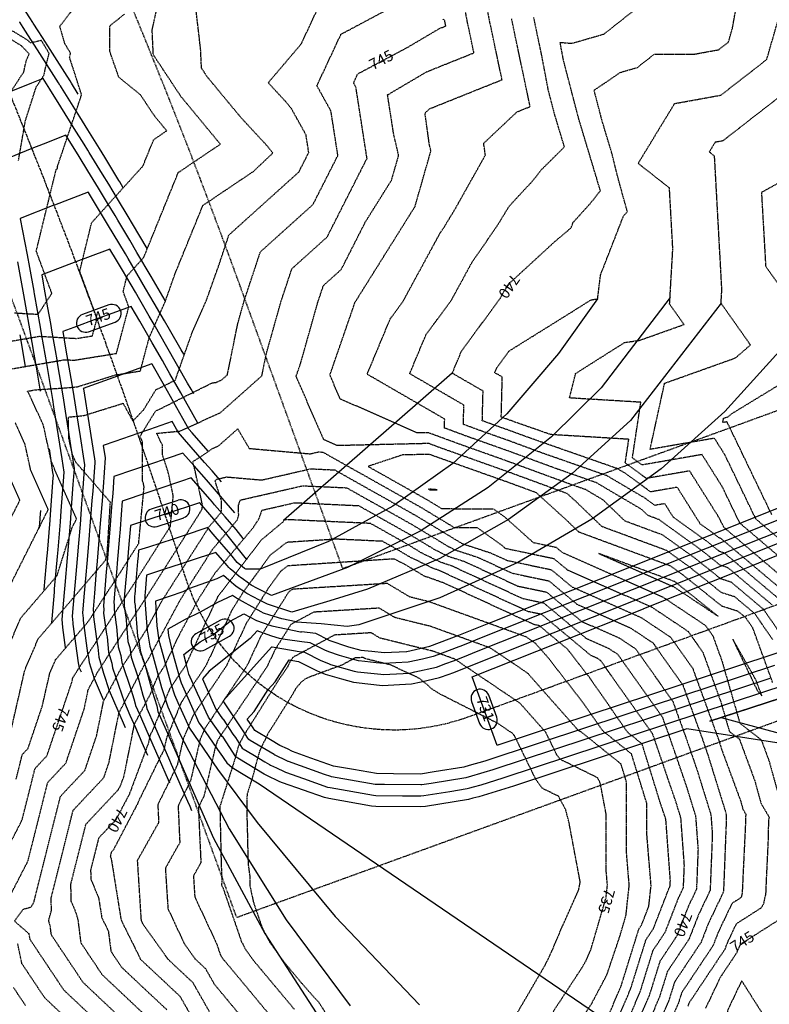
# Model space of a CAD drawing. Units: feet. Extents: x 2270774 to 2273633, y 13822631 to 13824453.
# Drawn here: x 2271196 to 2271401, y 13823218 to 13823488 of the extents above; entities that cross this region are included whole.
import ezdxf

# ---------------------------------------------------------------- set-up
doc = ezdxf.new("R2010")
doc.units = ezdxf.units.FT
doc.header["$MEASUREMENT"] = 0
for name, pattern in [('CENTER2', [1.125, 0.75, -0.125, 0.125, -0.125]), ('HIDDEN', [0.375, 0.25, -0.125]), ('HIDDEN2', [0.1875, 0.125, -0.0625])]:
    doc.linetypes.add(name, pattern=pattern)
for name, color, linetype in [('CE-TOPO-ANNO-CONT', 21, 'Continuous'), ('CE-TOPO-MAJR', 37, 'HIDDEN2'), ('CE-TOPO-MINR', 39, 'HIDDEN2'), ('CP-STRM-CNTR-P8 2', 1, 'CENTER2'), ('CP-TOPO-ANNO-CONT', 51, 'Continuous'), ('CP-TOPO-MAJR', 5, 'Continuous'), ('CP-TOPO-MINR', 4, 'Continuous'), ('CT-STRM-ESMT-P8 2', 252, 'HIDDEN')]:
    doc.layers.add(name, color=color, linetype=linetype)
doc.styles.add('SIMPLEX', font='simplex.shx')

msp = doc.modelspace()

# ---------------------------------------------------------------- linework, layer by layer
at = {"layer": 'CE-TOPO-MAJR', "color": 37, "linetype": 'HIDDEN2', "lineweight": -3}
for points, elevation in [([(2271406.78, 13823329.38), (2271387.9, 13823345.25), (2271387.37, 13823345.42), (2271386.09, 13823346.45), (2271382.23, 13823349.23), (2271375.89, 13823359.3), (2271368.6, 13823358.04), (2271361.62, 13823363.14), (2271359.42, 13823364.43), (2271335.35, 13823372.85), (2271329.83, 13823374.88), (2271325.17, 13823376.53), (2271322.42, 13823377.55), (2271322.63, 13823385.69), (2271314.17, 13823390.58), (2271316.7, 13823396.63), (2271327.31, 13823411.08), (2271328.27, 13823412.86), (2271330.01, 13823415.37), (2271342.31, 13823426.67), (2271346.75, 13823430.41), (2271347.35, 13823431.95), (2271352.01, 13823437.09), (2271354.6, 13823440.34), (2271354.83, 13823440.57), (2271348.82, 13823460.53), (2271344.72, 13823476.24), (2271343.77, 13823481.29), (2271346.96, 13823481.03), (2271355.8, 13823483.58), (2271366.86, 13823492.29)], 740), ([(2271187.44, 13823251.08), (2271196.17, 13823268.09), (2271199.71, 13823282.2), (2271202.99, 13823285.69), (2271209.85, 13823305.97), (2271210.03, 13823306.9), (2271210.5, 13823307.78), (2271212.62, 13823311.03), (2271226.33, 13823332.02), (2271236.85, 13823348.59), (2271237.65, 13823356.91), (2271236.22, 13823363.57), (2271234.66, 13823368.28), (2271234.66, 13823370.84), (2271233.06, 13823374.09), (2271239.49, 13823374.73), (2271250.54, 13823379.74), (2271261.94, 13823389.86), (2271263.17, 13823395.94), (2271267.2, 13823410.24), (2271270.18, 13823419.23), (2271279.85, 13823427.93), (2271290.79, 13823449.48), (2271287.75, 13823468.99), (2271287.08, 13823470.19), (2271288.23, 13823472.64), (2271302.06, 13823480.01), (2271310.71, 13823485.12), (2271312.41, 13823485.79), (2271312.16, 13823486.94), (2271312.09, 13823487.34), (2271311.54, 13823487.67)], 745), ([(2271191.87, 13823399.15), (2271200.94, 13823400.71), (2271211.1, 13823400.12), (2271215.46, 13823400.81), (2271216.74, 13823405.6), (2271211.98, 13823418.51), (2271215.24, 13823431.84), (2271229.32, 13823447.4), (2271232.27, 13823454.63), (2271235.85, 13823457.04), (2271232.48, 13823461.11), (2271228.65, 13823466.9), (2271222.68, 13823471.75), (2271220.26, 13823478.76), (2271220.28, 13823485.87), (2271224.24, 13823489.03)], 750), ([(2271402.05, 13823305.82), (2271396.62, 13823320.78), (2271394.72, 13823323.5), (2271392.64, 13823325.25), (2271388.18, 13823326.67), (2271377.46, 13823335.28), (2271374.13, 13823337.68), (2271348.94, 13823346.99), (2271345.53, 13823350.28), (2271337.24, 13823357.8), (2271329.57, 13823360.62), (2271308.75, 13823368), (2271307.86, 13823368.33), (2271300.48, 13823368.16), (2271291.06, 13823365.03), (2271306.65, 13823356.26), (2271311.27, 13823353.46), (2271325.45, 13823353.37), (2271328.74, 13823351.01), (2271336.36, 13823344.18), (2271342.67, 13823342.85), (2271344.43, 13823341.38), (2271371.88, 13823329.26), (2271383.64, 13823321.43), (2271385.65, 13823318.6), (2271388.08, 13823311.89), (2271393.08, 13823294.62), (2271398.95, 13823290.05), (2271401.04, 13823284.38), (2271403.91, 13823274.12)], 745), ([(2271188.23, 13823341.19), (2271195.56, 13823355.75), (2271192.79, 13823362.01)], 750), ([(2271363.71, 13823209.32), (2271368.38, 13823220.28), (2271371.24, 13823229.44), (2271375.89, 13823236.41), (2271379.02, 13823244.47), (2271381.26, 13823249.17), (2271381.69, 13823259.96), (2271381.02, 13823269.09), (2271378.42, 13823277.45), (2271373.64, 13823291.37), (2271371.91, 13823296.14), (2271359.67, 13823313.4), (2271357.06, 13823315.14), (2271350.95, 13823317.83), (2271339.38, 13823327.49), (2271333.61, 13823328.71), (2271313.92, 13823337.78), (2271310.99, 13823338.73), (2271305.88, 13823341.23), (2271300.86, 13823344.27), (2271291.76, 13823349.38), (2271268.81, 13823350.43), (2271267.92, 13823350.23), (2271267.84, 13823349.99), (2271267.67, 13823349.75), (2271261.8, 13823344.86), (2271250.02, 13823329.55), (2271249.9, 13823329.41), (2271249.86, 13823329.35), (2271249.8, 13823329.25), (2271240.95, 13823310.39), (2271236.63, 13823303.96), (2271231.88, 13823292.48), (2271231.25, 13823291.3), (2271230.83, 13823289.21), (2271225.59, 13823275.18), (2271221.9, 13823268.15), (2271217.15, 13823263.1), (2271214.96, 13823254.38), (2271215.02, 13823251.84), (2271217.14, 13823246.79), (2271218.02, 13823241.29), (2271219.81, 13823237.68), (2271220.53, 13823232.08), (2271223.43, 13823227.73), (2271229.24, 13823222.26), (2271235.96, 13823215.97)], 740), ([(2271337.41, 13823208.72), (2271349.68, 13823227.45), (2271350.88, 13823229.51), (2271351.07, 13823229.9), (2271351.26, 13823230.35), (2271351.35, 13823230.56), (2271352.15, 13823232.35), (2271356.36, 13823246.74), (2271356.74, 13823250.17), (2271356.43, 13823253.9), (2271356.38, 13823269.73), (2271354.92, 13823277.46), (2271354.64, 13823278.53), (2271354.03, 13823279.66), (2271343.74, 13823284.73), (2271342.89, 13823285.87), (2271339.86, 13823292.08), (2271332.75, 13823300.1), (2271314.9, 13823312.16), (2271308.85, 13823314.36), (2271294.37, 13823317.94), (2271291.94, 13823319.4), (2271281.83, 13823318.78), (2271270.43, 13823312.65), (2271269.48, 13823311.13), (2271269.01, 13823310.12), (2271266.2, 13823305.94), (2271257.09, 13823291.41), (2271256.77, 13823290.92), (2271255.5, 13823288.35), (2271254.86, 13823286.03), (2271254.63, 13823285.08), (2271250.44, 13823271.84), (2271250.43, 13823270.98), (2271250.45, 13823270.4), (2271250.77, 13823256.06), (2271251, 13823250.86), (2271250.87, 13823250.62), (2271250.89, 13823250.24), (2271251.29, 13823249.41), (2271256.28, 13823234.88), (2271257.42, 13823232.66), (2271259.51, 13823229.72), (2271270.86, 13823216.15)], 735), ([(2271404.45, 13823241.12), (2271393.26, 13823234), (2271392.49, 13823232.4), (2271392.21, 13823231.66), (2271387.66, 13823224.86), (2271383.68, 13823216.48)], 745), ([(2271197.13, 13823217.18), (2271193.84, 13823222.1)], 745)]:
    msp.add_lwpolyline(points, dxfattribs=dict(at, elevation=elevation))
at = {"layer": 'CE-TOPO-MINR', "color": 39, "linetype": 'HIDDEN2', "lineweight": -3}
for points, elevation in [([(2271408.79, 13823331.19), (2271388.66, 13823348.34), (2271387.5, 13823350.76), (2271379.29, 13823363.78), (2271367.42, 13823361.73), (2271361.63, 13823365.96), (2271362.61, 13823372.45), (2271341.19, 13823373.75), (2271331.57, 13823377.11), (2271329.88, 13823377.73), (2271328.46, 13823378.24), (2271327.62, 13823378.55), (2271327.9, 13823389.53), (2271325.84, 13823390.72), (2271326.46, 13823392.18), (2271329.73, 13823396.64), (2271348.18, 13823408.13), (2271352.22, 13823410.69), (2271354.06, 13823410.96), (2271354.86, 13823417.56), (2271361.17, 13823433.73), (2271362.22, 13823434.88), (2271359.67, 13823444.04), (2271357.96, 13823450.92), (2271355.32, 13823459.67), (2271353.1, 13823468.17), (2271360.32, 13823473.07), (2271364.97, 13823474.41), (2271369.57, 13823478.03), (2271380.72, 13823478.09), (2271387.26, 13823479.28), (2271389.94, 13823481.35), (2271391.03, 13823485.13), (2271398.33, 13823525.75)], 739), ([(2271190.71, 13823311.59), (2271195.78, 13823323.45), (2271205.74, 13823335.06), (2271209.93, 13823348.31), (2271211.11, 13823350.66), (2271204.24, 13823366.18), (2271202.03, 13823376.27), (2271198.21, 13823384.61), (2271197.66, 13823385.65), (2271199.86, 13823386.04), (2271208.18, 13823386.56), (2271211.34, 13823386.87), (2271221.7, 13823390.09), (2271228.61, 13823391.2), (2271231.07, 13823400.41), (2271235.48, 13823410.37), (2271238.15, 13823417.89), (2271245.76, 13823436.58), (2271259.64, 13823445.93), (2271264.97, 13823450.96), (2271263.2, 13823453.12), (2271255.97, 13823460.94), (2271246.94, 13823471.86), (2271245.38, 13823474.21), (2271245.15, 13823479.3), (2271242.77, 13823499.89)], 748), ([(2271194, 13823407.13), (2271200.55, 13823406.74), (2271204.32, 13823412.49), (2271200.05, 13823424.06), (2271205.51, 13823446.4), (2271205.9, 13823446.84), (2271205.89, 13823447.31), (2271212.49, 13823466.9), (2271209.19, 13823477.18), (2271209.47, 13823478.3), (2271207.9, 13823480.92), (2271206.51, 13823485.7), (2271216.94, 13823499.11)], 751), ([(2271192.84, 13823291.36), (2271196.92, 13823309.2), (2271200.57, 13823317.74), (2271219.04, 13823339.28), (2271219.48, 13823340.66), (2271220.39, 13823355.19), (2271210.89, 13823366.17), (2271209.97, 13823368.27), (2271209, 13823372.67), (2271208.85, 13823378.55), (2271213.07, 13823378.97), (2271223.87, 13823382.32), (2271226.55, 13823377.45), (2271229.48, 13823380.53), (2271232.84, 13823386.02), (2271238.2, 13823388.69), (2271242.79, 13823401.65), (2271246.72, 13823410.54), (2271250.24, 13823420.44), (2271252.9, 13823428.48), (2271272.09, 13823445.75), (2271274.81, 13823451.1), (2271274.05, 13823455.94), (2271270.06, 13823463.12), (2271268.55, 13823464.96), (2271263.69, 13823470.22), (2271272.75, 13823480.87), (2271279.07, 13823494.39)], 747), ([(2271407.56, 13823314.35), (2271399.55, 13823325.85), (2271390.75, 13823333.25), (2271387.86, 13823334.17), (2271380.91, 13823339.75), (2271371.98, 13823346.18), (2271361.57, 13823350.03), (2271355.5, 13823355.87), (2271350.79, 13823358.65), (2271346.72, 13823360.07), (2271329.67, 13823366.32), (2271315.32, 13823371.42), (2271307.59, 13823374.27), (2271304.5, 13823374.2), (2271283.44, 13823383.54), (2271280.6, 13823390.06), (2271287.28, 13823409.37), (2271287.42, 13823409.86), (2271287.46, 13823409.99), (2271287.6, 13823410.12), (2271287.8, 13823410.5), (2271303.96, 13823436.3), (2271308.32, 13823451.51), (2271307.88, 13823453.39), (2271306.7, 13823461.91), (2271307.96, 13823463.09), (2271327.83, 13823471.05), (2271324.35, 13823487.51), (2271323.32, 13823493.14)], 743), ([(2271408.83, 13823336.04), (2271393.05, 13823349.49), (2271388.23, 13823359.48), (2271382.7, 13823368.26), (2271366.25, 13823365.42), (2271363.6, 13823367.35), (2271365.91, 13823382.61), (2271346.35, 13823383.79), (2271348.03, 13823390.51), (2271361.46, 13823399), (2271365.65, 13823399.62), (2271377.77, 13823403.94), (2271373.81, 13823409.54), (2271374.69, 13823424.69), (2271373.76, 13823441.37), (2271365.18, 13823448.1), (2271375.18, 13823464.53), (2271387.87, 13823466.82), (2271400.45, 13823476.59), (2271405.59, 13823494.33)], 738), ([(2271191.95, 13823391.54), (2271207.88, 13823394.29), (2271210.4, 13823394.14), (2271222.04, 13823396.01), (2271225.45, 13823408.76), (2271223.9, 13823412.95), (2271224.96, 13823417.27), (2271229.53, 13823422.32), (2271239.01, 13823445.6), (2271250.55, 13823453.38), (2271239.71, 13823466.49), (2271232.17, 13823477.88), (2271231.85, 13823484.68), (2271233.62, 13823492.74)], 749), ([(2271194.54, 13823279.3), (2271196.22, 13823286.02), (2271197.79, 13823287.68), (2271201.69, 13823299.24), (2271203.76, 13823308.29), (2271205.36, 13823312.04), (2271214.24, 13823322.39), (2271223.14, 13823336.02), (2271228.15, 13823343.91), (2271229.64, 13823359.41), (2271229.43, 13823360.37), (2271229.21, 13823361.06), (2271229.2, 13823371.78), (2271228.49, 13823373.22), (2271232.74, 13823380.16), (2271248.36, 13823387.95), (2271249.39, 13823388.05), (2271250.92, 13823388.74), (2271252.49, 13823390.14), (2271255.34, 13823404.21), (2271257.09, 13823410.43), (2271261.54, 13823423.86), (2271275.97, 13823436.84), (2271282.8, 13823450.29), (2271280.9, 13823462.46), (2271277.04, 13823469.4), (2271283.65, 13823483.52), (2271298.89, 13823491.63)], 746), ([(2271402.09, 13823317.56), (2271397.14, 13823324.68), (2271391.69, 13823329.25), (2271388.02, 13823330.42), (2271379.19, 13823337.51), (2271373.06, 13823341.93), (2271355.26, 13823348.51), (2271348.05, 13823355.45), (2271345.72, 13823357.56), (2271329.62, 13823363.47), (2271312.04, 13823369.71), (2271307.73, 13823371.3), (2271282.56, 13823370.72), (2271278.9, 13823372.34), (2271271.34, 13823389.73), (2271272.63, 13823393.47), (2271277.31, 13823410.05), (2271278.82, 13823414.61), (2271283.73, 13823419.03), (2271290.35, 13823432.07), (2271297.53, 13823443.53), (2271299.47, 13823450.29), (2271298.11, 13823456.11), (2271296.43, 13823466.9), (2271307.13, 13823473.22), (2271320.12, 13823478.42), (2271318.26, 13823487.23), (2271317.71, 13823490.24)], 744), ([(2271401.96, 13823327.03), (2271389.8, 13823337.25), (2271387.69, 13823337.92), (2271382.64, 13823341.98), (2271370.91, 13823350.43), (2271367.88, 13823351.55), (2271366.12, 13823353.25), (2271353.66, 13823360.57), (2271342.93, 13823364.33), (2271329.72, 13823369.18), (2271318.6, 13823373.12), (2271312.04, 13823375.55), (2271312.1, 13823378), (2271290.83, 13823390.31), (2271297.18, 13823405.53), (2271300.65, 13823410.25), (2271310.79, 13823428.92), (2271311.82, 13823430.43), (2271314.94, 13823435.56), (2271323.26, 13823450.38), (2271322.8, 13823453.63), (2271331.96, 13823462.25), (2271335.54, 13823463.68), (2271330.45, 13823487.79)], 742), ([(2271404.37, 13823328.21), (2271388.85, 13823341.25), (2271387.53, 13823341.67), (2271384.36, 13823344.22), (2271374.83, 13823351.08), (2271372.48, 13823354.81), (2271369.78, 13823354.35), (2271367.19, 13823356.24), (2271356.54, 13823362.5), (2271339.14, 13823368.59), (2271329.77, 13823372.03), (2271321.89, 13823374.83), (2271317.23, 13823376.55), (2271317.36, 13823381.84), (2271302.5, 13823390.45), (2271306.94, 13823401.08), (2271313.98, 13823410.67), (2271319.53, 13823420.89), (2271326.65, 13823431.22), (2271329.78, 13823436.37), (2271336.15, 13823443.22), (2271338.76, 13823446.5), (2271344.95, 13823452.64), (2271342.31, 13823461.39), (2271340.52, 13823468.27), (2271338.74, 13823477.66), (2271336.54, 13823488.07)], 741), ([(2271195.19, 13823448.91), (2271197.06, 13823459.8), (2271200.06, 13823469.09), (2271202.17, 13823472.33), (2271202.61, 13823474.38), (2271203.58, 13823478.26), (2271201.46, 13823481.8), (2271198.44, 13823481.14), (2271197.78, 13823481.83), (2271190.01, 13823486.57)], 752), ([(2271190.94, 13823464.46), (2271196.65, 13823473.22), (2271197.31, 13823476.32), (2271198.09, 13823478.16), (2271195.99, 13823480.34), (2271190.32, 13823483.8)], 753), ([(2271408.87, 13823340.89), (2271397.44, 13823350.64), (2271388.96, 13823368.21), (2271386.11, 13823372.74), (2271368.45, 13823369.69), (2271372.43, 13823387.83), (2271391.87, 13823394.77), (2271395.98, 13823398.31), (2271392.5, 13823403.26), (2271387.92, 13823409.74), (2271388.14, 13823413.58), (2271386.13, 13823450.13), (2271384.7, 13823451.25), (2271386.36, 13823453.99), (2271388.48, 13823454.37), (2271410.96, 13823471.82)], 737), ([(2271404.45, 13823413.91), (2271400.25, 13823419.77), (2271399.08, 13823440.23), (2271406.7, 13823444.4)], 736), ([(2271401.83, 13823351.79), (2271389.7, 13823376.93), (2271389.51, 13823377.23), (2271388.36, 13823377.03), (2271388.62, 13823378.21), (2271389.89, 13823378.67), (2271390.78, 13823379.44), (2271404.28, 13823387.67)], 736), ([(2271193.05, 13823332.76), (2271203.33, 13823353.21), (2271198.51, 13823364.09), (2271196.96, 13823371.17), (2271194.28, 13823377.02)], 749), ([(2271193.06, 13823247.65), (2271197.8, 13823256.88), (2271203.2, 13823278.38), (2271208.19, 13823283.69), (2271213.24, 13823298.62), (2271214.28, 13823303.78), (2271216.86, 13823308.62), (2271228.62, 13823326.65), (2271229.52, 13823328.02), (2271245.55, 13823353.26), (2271245.66, 13823354.41), (2271243.7, 13823363.53), (2271242.97, 13823366.33), (2271245.38, 13823367.81), (2271248.54, 13823370), (2271250.16, 13823370.74), (2271255.31, 13823375.31), (2271258.48, 13823369.95), (2271275.16, 13823368.48), (2271277.49, 13823369.01), (2271278.64, 13823368.96), (2271305.49, 13823353.86), (2271314.68, 13823348.29), (2271320.98, 13823348.25), (2271327.87, 13823343.31), (2271328.69, 13823342.58), (2271342.01, 13823339.78), (2271345.74, 13823336.67), (2271368.92, 13823326.44), (2271378.85, 13823319.82), (2271382.9, 13823314.11), (2271387.82, 13823300.55), (2271390.19, 13823292.37), (2271392.97, 13823290.21), (2271397.14, 13823278.89), (2271398.9, 13823272.58), (2271401.1, 13823268.87), (2271400.92, 13823267.8), (2271400.8, 13823262.2), (2271400.28, 13823251.28), (2271400.14, 13823247.83), (2271399.51, 13823244.95), (2271398.86, 13823243.92), (2271392.09, 13823239.61), (2271389.8, 13823234.81), (2271388.94, 13823232.61), (2271379.06, 13823217.8), (2271378.82, 13823217.04)], 744), ([(2271218.44, 13823211.24), (2271207.65, 13823221.4), (2271198.39, 13823235.26), (2271198.06, 13823236.83), (2271197.65, 13823237.24), (2271194.06, 13823240.35), (2271196.49, 13823243.63), (2271198.69, 13823244.22), (2271199.43, 13823245.66), (2271206.69, 13823274.56), (2271213.4, 13823281.69), (2271216.63, 13823291.27), (2271218.52, 13823300.66), (2271223.22, 13823309.46), (2271230.25, 13823320.24), (2271234.5, 13823328.12), (2271247.59, 13823348.63), (2271250.72, 13823352.36), (2271250.89, 13823352.94), (2271250.87, 13823355.67), (2271249.4, 13823360.1), (2271249.12, 13823361.19), (2271249.7, 13823361.55), (2271252.29, 13823362.14), (2271261.9, 13823361.3), (2271275.32, 13823364.37), (2271281.92, 13823364.07), (2271304.34, 13823351.46), (2271316.69, 13823343.98), (2271317.01, 13823343.82), (2271324.63, 13823341.34), (2271329.09, 13823339.29), (2271341.35, 13823336.71), (2271347.04, 13823331.96), (2271365.95, 13823323.61), (2271374.06, 13823318.21), (2271380.15, 13823309.61), (2271387.14, 13823290.38), (2271387.29, 13823289.93), (2271388.06, 13823287.46), (2271393.24, 13823273.41), (2271393.9, 13823271.04), (2271394.72, 13823269.65), (2271394.66, 13823269.25), (2271394.61, 13823267.15), (2271393.76, 13823249.27), (2271393.71, 13823248.07), (2271393.49, 13823247.07), (2271393.26, 13823246.72), (2271390.92, 13823245.22), (2271387.1, 13823237.22), (2271385.68, 13823233.56), (2271377.1, 13823220.71), (2271376.21, 13823217.85), (2271374.75, 13823214.43)], 743), ([(2271227.18, 13823210.07), (2271212.91, 13823223.51), (2271204.2, 13823236.55), (2271203.89, 13823238.94), (2271203.46, 13823240.56), (2271204.22, 13823243.2), (2271204.14, 13823246.7), (2271210.18, 13823270.74), (2271218.6, 13823279.7), (2271220.03, 13823283.93), (2271222.76, 13823297.54), (2271229.57, 13823310.3), (2271230.8, 13823312.17), (2271239.62, 13823328.53), (2271248.36, 13823342.22), (2271255.23, 13823350.39), (2271255.58, 13823351.67), (2271255.56, 13823354.46), (2271256.03, 13823355.81), (2271273.15, 13823359.72), (2271285.2, 13823359.17), (2271303.18, 13823349.06), (2271313.09, 13823343.06), (2271315, 13823342.12), (2271321.06, 13823340.16), (2271330.6, 13823335.76), (2271340.7, 13823333.64), (2271348.35, 13823327.25), (2271362.99, 13823320.79), (2271369.26, 13823316.61), (2271377.4, 13823305.12), (2271382.64, 13823290.71), (2271384.34, 13823285.77), (2271389.25, 13823269.95), (2271389.36, 13823268.43), (2271388.58, 13823248.39), (2271384.41, 13823239.64), (2271382.42, 13823234.51), (2271375.15, 13823223.62), (2271373.6, 13823218.66), (2271371.07, 13823212.73)], 742), ([(2271229.79, 13823214.67), (2271218.17, 13823225.62), (2271212.36, 13823234.31), (2271211.55, 13823240.69), (2271211.12, 13823242.29), (2271209.65, 13823245.77), (2271209.55, 13823250.54), (2271213.67, 13823266.92), (2271222.57, 13823276.39), (2271223.21, 13823277.61), (2271224.12, 13823280.04), (2271227.01, 13823294.42), (2271231.34, 13823302.54), (2271233.44, 13823307.6), (2271235.34, 13823310.44), (2271239.25, 13823318.76), (2271244.74, 13823328.94), (2271249.13, 13823335.82), (2271259.73, 13823348.42), (2271259.8, 13823348.66), (2271261.16, 13823350.66), (2271261.97, 13823353.02), (2271270.98, 13823355.08), (2271288.48, 13823354.28), (2271302.02, 13823346.66), (2271309.48, 13823342.14), (2271313, 13823340.43), (2271317.49, 13823338.97), (2271332.11, 13823332.23), (2271340.04, 13823330.57), (2271349.65, 13823322.54), (2271360.02, 13823317.96), (2271364.47, 13823315), (2271374.66, 13823300.63), (2271378.14, 13823291.04), (2271381.38, 13823281.61), (2271385.13, 13823269.52), (2271385.52, 13823264.19), (2271384.92, 13823248.78), (2271381.71, 13823242.05), (2271379.15, 13823235.46), (2271373.19, 13823226.53), (2271370.99, 13823219.47), (2271367.39, 13823211.03)], 741), ([(2271360.03, 13823207.62), (2271365.77, 13823221.09), (2271369.28, 13823232.36), (2271372.62, 13823237.36), (2271376.32, 13823246.88), (2271377.61, 13823249.57), (2271377.85, 13823255.72), (2271376.9, 13823268.66), (2271375.46, 13823273.29), (2271369.21, 13823291.5), (2271369.16, 13823291.66), (2271369.12, 13823291.69), (2271368.82, 13823292.13), (2271354.88, 13823311.79), (2271354.09, 13823312.31), (2271352.26, 13823313.13), (2271338.73, 13823324.42), (2271335.12, 13823325.18), (2271310.35, 13823336.59), (2271308.99, 13823337.04), (2271302.27, 13823340.31), (2271299.71, 13823341.87), (2271295.04, 13823344.49), (2271282.3, 13823345.07), (2271268.81, 13823344.19), (2271264.22, 13823340.71), (2271256.81, 13823330.53), (2271253.79, 13823325.74), (2271246.56, 13823310.33), (2271239.83, 13823300.31), (2271235.78, 13823290.53), (2271235.02, 13823287.27), (2271228.24, 13823273.49), (2271227.96, 13823272.76), (2271221.22, 13823259.9), (2271220.64, 13823259.28), (2271220.37, 13823258.21), (2271220.38, 13823257.9), (2271220.64, 13823257.28), (2271223.3, 13823240.71), (2271228.69, 13823229.84), (2271239.46, 13823219.76), (2271245.45, 13823209.24)], 739), ([(2271356.35, 13823205.91), (2271363.16, 13823221.9), (2271367.33, 13823235.27), (2271369.36, 13823238.31), (2271373.63, 13823249.29), (2271373.95, 13823249.96), (2271374.01, 13823251.49), (2271372.78, 13823268.23), (2271372.5, 13823269.13), (2271371.29, 13823272.65), (2271366.26, 13823288.93), (2271362.26, 13823292.13), (2271351.92, 13823307.02), (2271345.84, 13823314.86), (2271338.07, 13823321.35), (2271336.62, 13823321.65), (2271312.18, 13823332.92), (2271307.31, 13823334.68), (2271306.71, 13823334.83), (2271300.92, 13823338.3), (2271298.67, 13823339.4), (2271298.55, 13823339.47), (2271298.33, 13823339.59), (2271297.72, 13823339.62), (2271269.08, 13823337.75), (2271267.05, 13823336.21), (2271263.78, 13823331.72), (2271257.72, 13823322.08), (2271252.18, 13823310.28), (2271243.02, 13823296.67), (2271240.37, 13823290.25), (2271238.7, 13823283.06), (2271233.4, 13823272.29), (2271233.62, 13823267.37), (2271227.76, 13823256.94), (2271228.8, 13823240.55), (2271229.25, 13823239.58), (2271236.14, 13823229.94), (2271242.96, 13823223.55), (2271248.74, 13823213.4)], 738), ([(2271352.67, 13823204.21), (2271360.55, 13823222.7), (2271365.37, 13823238.18), (2271366.1, 13823239.26), (2271368.1, 13823244.43), (2271368.72, 13823250.11), (2271367.56, 13823264.21), (2271367.53, 13823272.68), (2271363.35, 13823286.19), (2271355.4, 13823292.57), (2271350.34, 13823299.86), (2271340.49, 13823312.56), (2271336.94, 13823316.57), (2271334.41, 13823318.28), (2271307.82, 13823327.91), (2271302.59, 13823329.2), (2271296.38, 13823332.92), (2271270.48, 13823331.34), (2271269.4, 13823330.76), (2271261.64, 13823318.43), (2271257.79, 13823310.23), (2271246.22, 13823293.03), (2271244.95, 13823289.97), (2271242.38, 13823278.85), (2271238.96, 13823271.91), (2271239.42, 13823261.87), (2271235.46, 13823254.83), (2271235.46, 13823254.83), (2271236.17, 13823243.78), (2271240.68, 13823234.11), (2271243.58, 13823230.04), (2271246.46, 13823227.34), (2271248.9, 13823223.06), (2271259.23, 13823210.61)], 737), ([(2271345.04, 13823206.47), (2271352.37, 13823217.66), (2271356.58, 13823225.6), (2271360.21, 13823236.37), (2271361.84, 13823241.94), (2271362.73, 13823250.14), (2271361.99, 13823259.06), (2271361.93, 13823278.66), (2271360.45, 13823283.45), (2271349.5, 13823292.24), (2271348.62, 13823292.67), (2271348.59, 13823292.72), (2271348.48, 13823292.95), (2271334.85, 13823308.34), (2271324.66, 13823315.22), (2271308.33, 13823321.13), (2271298.48, 13823323.57), (2271294.16, 13823326.16), (2271276.16, 13823325.06), (2271269.92, 13823321.7), (2271265.56, 13823314.78), (2271263.4, 13823310.18), (2271250.54, 13823291.05), (2271249.79, 13823289.85), (2271249.76, 13823289.81), (2271249.66, 13823289.6), (2271249.6, 13823289.41), (2271249.58, 13823289.33), (2271249.12, 13823287.86), (2271246.05, 13823274.63), (2271244.52, 13823271.53), (2271245.21, 13823256.36), (2271243.17, 13823252.72), (2271243.17, 13823252.72), (2271243.53, 13823247.01), (2271249.5, 13823234.21), (2271250.56, 13823231.12), (2271250.81, 13823230.65), (2271251.25, 13823230.03), (2271256.83, 13823223.35), (2271266.56, 13823211.62)], 736), ([(2271330.97, 13823213.41), (2271339.72, 13823228.39), (2271341.6, 13823232.34), (2271343.5, 13823236.87), (2271344.46, 13823239.05), (2271348.87, 13823248.95), (2271349.29, 13823251.06), (2271348.96, 13823252.77), (2271346.19, 13823267.48), (2271345.3, 13823270.92), (2271343.32, 13823274.58), (2271338.85, 13823276.78), (2271337.19, 13823279.03), (2271331.25, 13823291.2), (2271330.66, 13823291.86), (2271326.63, 13823294.58), (2271310.75, 13823302.64), (2271308.47, 13823304.06), (2271307.45, 13823305.04), (2271305.15, 13823306.91), (2271297.24, 13823310.59), (2271290.25, 13823312.32), (2271289.72, 13823312.63), (2271287.51, 13823312.5), (2271283.91, 13823310.56), (2271275.51, 13823307.45), (2271273.79, 13823306.74), (2271272.66, 13823305.78), (2271271.25, 13823304.13), (2271270.29, 13823302.38), (2271264.4, 13823292.97), (2271263.77, 13823292.02), (2271261.35, 13823287.1), (2271260.11, 13823282.66), (2271259.68, 13823280.83), (2271257.87, 13823275.09), (2271257.81, 13823269.74), (2271257.92, 13823266.1), (2271258.12, 13823257.24), (2271258.21, 13823255.72), (2271258.63, 13823252.61), (2271258.62, 13823250.19), (2271259.62, 13823245.54), (2271261.99, 13823238.63), (2271264.03, 13823234.66), (2271267.77, 13823229.42), (2271272.68, 13823223.54), (2271276.23, 13823219.5), (2271277.45, 13823218.23), (2271283.07, 13823209.58)], 734), ([(2271209.7, 13823212.41), (2271202.39, 13823219.29), (2271196.12, 13823228.68), (2271194.95, 13823234.2)], 744)]:
    msp.add_lwpolyline(points, dxfattribs=dict(at, elevation=elevation))
at = {"layer": 'CE-TOPO-MINR', "color": 39, "linetype": 'HIDDEN2', "lineweight": -3, "elevation": 746}
for points in [[(2271307.85, 13823358.63), (2271309.99, 13823358.61), (2271307.82, 13823358.8), (2271307.65, 13823358.74), (2271307.81, 13823358.66), (2271307.85, 13823358.63)], [(2271375.21, 13823333.43), (2271354.35, 13823341.14), (2271374.85, 13823332.08), (2271387.11, 13823323.92), (2271375.74, 13823333.04), (2271375.21, 13823333.43)], [(2271398.32, 13823304.21), (2271397.56, 13823306.33), (2271391.11, 13823317.67), (2271397.86, 13823303.56), (2271399.11, 13823302.14), (2271398.32, 13823304.21)], [(2271390.43, 13823202.34), (2271397.33, 13823208.61), (2271400.08, 13823213.74), (2271393.58, 13823224), (2271389.79, 13823216.05), (2271386.79, 13823204.42), (2271385.77, 13823200.68), (2271382.54, 13823191.2), (2271381.78, 13823189.47), (2271383.08, 13823191.02), (2271383.53, 13823191.08), (2271388.11, 13823196.23), (2271388.86, 13823199.61), (2271390.43, 13823202.34)]]:
    msp.add_lwpolyline(points, close=True, dxfattribs=at)
at = {"layer": 'CP-STRM-CNTR-P8 2', "flags": 128}
msp.add_lwpolyline([(2271455.06, 13823345.87), (2271318.68, 13823296.34, -0.424065), (2271241.15, 13823334.15, 0.043426), (2271120.2, 13823623.41), (2271042.89, 13823770.84, 0.01913), (2271023.85, 13823804.01)], format="xyb", dxfattribs=at)
at = {"layer": 'CP-TOPO-ANNO-CONT', "color": 51, "linetype": 'Continuous', "lineweight": -3}
msp.add_arc((2271251.82, 13823320.68, 735), 2.5, 298.8838, 28.8838, dxfattribs=at)
at = {"layer": 'CP-TOPO-MAJR', "color": 5, "linetype": 'Continuous', "lineweight": -3}
for points, elevation in [([(2271223.93, 13823441.45), (2271222.98, 13823443.02), (2271222.72, 13823443.45), (2271218.83, 13823449.82), (2271217.37, 13823452.2), (2271214.24, 13823457.27), (2271211.98, 13823460.92), (2271210.18, 13823463.8), (2271206.96, 13823468.93), (2271206.68, 13823469.38), (2271206.54, 13823469.6), (2271206.15, 13823470.21), (2271201.06, 13823478.23), (2271197.11, 13823484.38), (2271196.47, 13823485.39), (2271195.54, 13823486.83), (2271195.53, 13823486.83), (2271195.52, 13823486.85), (2271195.5, 13823486.89)], 750), ([(2271244.33, 13823376.89), (2271239.7, 13823385.17), (2271236.72, 13823390.43), (2271235.33, 13823392.89), (2271234.65, 13823394.07), (2271231.89, 13823398.89), (2271229.56, 13823402.94), (2271228.44, 13823404.88), (2271226.1, 13823408.89), (2271219.78, 13823406.56), (2271216.71, 13823405.45), (2271210.39, 13823403.13), (2271207.32, 13823402.01), (2271208.1, 13823397.48), (2271208.48, 13823395.31), (2271209.51, 13823389.13), (2271210.14, 13823385.35), (2271210.79, 13823381.27), (2271211.54, 13823376.6), (2271211.74, 13823375.4), (2271211.88, 13823374.44), (2271213.28, 13823365.44), (2271212.82, 13823359.14), (2271212.49, 13823354.72), (2271212.05, 13823349.07), (2271211.63, 13823344.02), (2271211.27, 13823339.69), (2271210.71, 13823333.36), (2271210.46, 13823330.38), (2271209.92, 13823323.98), (2271210.05, 13823322.18), (2271210.05, 13823321.8), (2271211.51, 13823311.17), (2271211.86, 13823309.8), (2271212.36, 13823308.66)], 745), ([(2271381.03, 13823344.64), (2271405.52, 13823354.37), (2271404.17, 13823373.68), (2271412.06, 13823382.37), (2271414.4, 13823390.04), (2271416.21, 13823392.28), (2271428.38, 13823403.01)], 735), ([(2271314.17, 13823390.58), (2271267.92, 13823350.23)], 740), ([(2271257.94, 13823339.88), (2271257.72, 13823339.56), (2271252.01, 13823346.77), (2271251.61, 13823347.23), (2271251.23, 13823347.68), (2271248.23, 13823351.16), (2271244.89, 13823355.03), (2271244.86, 13823355.05), (2271235.4, 13823351.92), (2271235.37, 13823351.91), (2271225.9, 13823348.78), (2271225.88, 13823348.77), (2271225.88, 13823348.75), (2271225.87, 13823348.74), (2271225.46, 13823343.67), (2271225.08, 13823339.17), (2271225, 13823338.18), (2271224.98, 13823337.99), (2271224.3, 13823330), (2271224.18, 13823328.63), (2271224.21, 13823328.24), (2271224.21, 13823326.77), (2271224.55, 13823324.25), (2271224.64, 13823323.92), (2271225.15, 13823317.02), (2271225.68, 13823315.33), (2271226.1, 13823312.75), (2271228.02, 13823307.06), (2271229.33, 13823302.34), (2271230.18, 13823299.66), (2271230.34, 13823298.64), (2271232.47, 13823293.92), (2271236.59, 13823284.52), (2271237.09, 13823283.39), (2271241.55, 13823273.2), (2271242.15, 13823271.84), (2271242.65, 13823270.68)], 740), ([(2271362.44, 13823337.25), (2271381.03, 13823344.64)], 735), ([(2271308.04, 13823315.75), (2271315.95, 13823318.77), (2271324.69, 13823322.24), (2271324.69, 13823322.24), (2271324.97, 13823322.35), (2271362.44, 13823337.25)], 735), ([(2271427.88, 13823285.4), (2271378.49, 13823293.04), (2271330.98, 13823277.39), (2271321.42, 13823274.43), (2271319.8, 13823274.03), (2271318.65, 13823273.69), (2271306.84, 13823271.82), (2271305.56, 13823271.69), (2271293.24, 13823271.81), (2271292.03, 13823271.89), (2271280.27, 13823273.96), (2271279.15, 13823274.23), (2271267.58, 13823278.3), (2271266.88, 13823278.58), (2271263.12, 13823280.37), (2271262.6, 13823280.63), (2271255.31, 13823285.06), (2271254.78, 13823285.39), (2271251.28, 13823290.77), (2271251.03, 13823290.97), (2271247.49, 13823296.04), (2271247.28, 13823296.24), (2271244.32, 13823302.78), (2271241.94, 13823308.09), (2271241.14, 13823311.02), (2271240.58, 13823313.41), (2271245.03, 13823316.94), (2271248.81, 13823319.02), (2271253.26, 13823322.56), (2271257.04, 13823324.64), (2271260.45, 13823322.78), (2271264.13, 13823321.53), (2271264.69, 13823321.32), (2271272.53, 13823319.66), (2271272.78, 13823319.64)], 735), ([(2271280.34, 13823317.41), (2271276.74, 13823319.24), (2271272.78, 13823319.64)], 735), ([(2271280.34, 13823317.41), (2271280.34, 13823317.41), (2271285.71, 13823315.59), (2271289.13, 13823314.64), (2271292.09, 13823314.33), (2271295.46, 13823313.97), (2271301.6, 13823314.31), (2271301.67, 13823314.32), (2271308.04, 13823315.75)], 735), ([(2271439.7, 13823277.34), (2271404.22, 13823301.52), (2271387.99, 13823296.18), (2271404.22, 13823301.52), (2271384.83, 13823295.13), (2271387.91, 13823296.15), (2271427.88, 13823285.4), (2271404.22, 13823301.52)], 735)]:
    msp.add_lwpolyline(points, dxfattribs=dict(at, elevation=elevation))
at = {"layer": 'CP-TOPO-MINR', "color": 4, "linetype": 'Continuous', "lineweight": -3}
for points, elevation in [([(2271211.58, 13823467.12), (2271209.71, 13823470.11), (2271209.32, 13823470.73), (2271205.8, 13823476.28), (2271203.83, 13823479.38), (2271201.77, 13823482.59), (2271200.57, 13823484.46), (2271199.24, 13823486.54), (2271199.12, 13823486.73), (2271198.3, 13823487.99), (2271195.27, 13823492.65)], 751), ([(2271230.51, 13823424.72), (2271230.48, 13823424.77), (2271226.43, 13823431.56), (2271225.22, 13823433.59), (2271222.32, 13823438.4), (2271219.93, 13823442.37), (2271218.25, 13823445.11), (2271214.58, 13823451.11), (2271214.16, 13823451.78), (2271213.2, 13823453.34), (2271210.49, 13823457.71), (2271209.19, 13823459.81), (2271206.83, 13823463.58), (2271203.76, 13823468.47), (2271201.9, 13823471.4), (2271198.76, 13823470.1), (2271192.64, 13823467.62)], 749), ([(2271235.39, 13823410.54), (2271232.87, 13823414.88), (2271231.57, 13823417.08), (2271227.67, 13823423.72), (2271225.69, 13823427.04), (2271222.42, 13823432.52), (2271221.66, 13823433.78), (2271219.3, 13823437.69), (2271217.13, 13823441.28), (2271214.23, 13823446.03), (2271211.79, 13823450.01), (2271210.61, 13823451.91), (2271208.17, 13823455.86), (2271201.91, 13823453.36), (2271198.87, 13823452.16), (2271192.62, 13823449.66)], 748), ([(2271240.49, 13823395.77), (2271239.77, 13823396.98), (2271236.61, 13823402.53), (2271235.2, 13823404.98), (2271232.39, 13823409.83), (2271230.05, 13823413.85), (2271225.25, 13823421.99), (2271224.86, 13823422.67), (2271224.49, 13823423.29), (2271219.62, 13823431.45), (2271214.36, 13823440.15), (2271214.33, 13823440.2), (2271214.32, 13823440.22), (2271214.29, 13823440.26), (2271205.03, 13823436.67), (2271204.91, 13823436.62), (2271195.64, 13823433.04), (2271195.66, 13823432.97), (2271195.67, 13823432.91), (2271197.54, 13823423.05), (2271198.18, 13823419.58), (2271199.36, 13823413.12), (2271199.41, 13823412.88), (2271199.5, 13823412.36), (2271201.13, 13823403.2), (2271201.52, 13823400.92), (2271202.83, 13823393.27), (2271203.93, 13823386.66), (2271204.48, 13823383.34), (2271204.8, 13823381.38), (2271206.07, 13823373.42), (2271207.05, 13823367.08), (2271207.6, 13823363.49), (2271207.42, 13823360.98), (2271206.8, 13823352.8), (2271206.58, 13823349.87), (2271205.94, 13823342.14), (2271205.78, 13823340.29), (2271205, 13823331.5), (2271204.92, 13823330.53), (2271204.21, 13823322.12), (2271204.22, 13823321.99)], 747), ([(2271243.24, 13823384.9), (2271242.54, 13823386.16), (2271241.57, 13823387.87), (2271235.89, 13823397.85), (2271232.38, 13823403.96), (2271231.06, 13823406.24), (2271228.48, 13823410.68), (2271227.24, 13823412.81), (2271223.68, 13823418.85), (2271222.05, 13823421.62), (2271220.27, 13823424.6), (2271214.09, 13823422.29), (2271210.91, 13823421.08), (2271204.73, 13823418.76), (2271201.55, 13823417.55), (2271201.97, 13823415.27), (2271202.17, 13823414.17), (2271203.17, 13823408.55), (2271203.94, 13823404.23), (2271204.36, 13823401.83), (2271205.22, 13823396.84), (2271205.65, 13823394.29), (2271205.8, 13823393.41), (2271207.31, 13823384.35), (2271208.17, 13823378.99), (2271208.9, 13823374.41), (2271209.47, 13823370.76), (2271210.44, 13823364.47), (2271210.12, 13823360.06), (2271209.65, 13823353.76), (2271209.31, 13823349.47), (2271208.78, 13823343.08), (2271208.53, 13823339.99), (2271207.86, 13823332.43), (2271207.69, 13823330.46), (2271207.06, 13823323.05), (2271207.22, 13823320.97), (2271207.22, 13823320.81), (2271207.97, 13823315.36), (2271208.06, 13823315.18)], 746), ([(2271194.9, 13823421.09), (2271196.55, 13823412.07), (2271197.1, 13823408.98), (2271198.31, 13823402.16), (2271199.41, 13823395.76), (2271200.01, 13823392.25), (2271201.11, 13823385.63)], 748), ([(2271354.06, 13823410.96), (2271343.29, 13823395.97), (2271335.76, 13823387.09), (2271329.17, 13823379.45), (2271314.29, 13823365.86), (2271297.89, 13823354.13), (2271280.22, 13823344.43), (2271261.52, 13823336.89), (2271257.54, 13823336.83), (2271257.16, 13823337.06), (2271256.12, 13823337.97), (2271255.68, 13823338.18), (2271255.16, 13823338.72), (2271253.42, 13823340.88), (2271249.16, 13823345.84), (2271248.07, 13823347.1), (2271247.1, 13823348.23), (2271240.34, 13823346.03), (2271237.6, 13823345.12), (2271230.83, 13823342.92), (2271228.09, 13823342.02), (2271227.97, 13823340.55), (2271227.83, 13823338.92), (2271227.56, 13823335.7), (2271227.27, 13823332.37), (2271227.06, 13823329.92), (2271227.03, 13823329.56), (2271227.04, 13823329.45), (2271227.04, 13823327.76), (2271227.16, 13823326.87), (2271227.19, 13823326.75), (2271227.81, 13823318.47), (2271228.13, 13823317.45), (2271228.64, 13823314.22), (2271229.92, 13823310.46), (2271231.88, 13823303.38), (2271233.15, 13823299.36), (2271233.39, 13823297.83), (2271236.83, 13823290.24), (2271248.71, 13823263.08), (2271262.74, 13823236.98), (2271278.84, 13823212.1)], 739), ([(2271373.92, 13823411.37), (2271355.01, 13823386.55), (2271341.39, 13823373.14), (2271324.07, 13823359.21), (2271305.35, 13823347.23), (2271285.45, 13823337.33), (2271264.6, 13823329.64), (2271260.77, 13823331.56), (2271259.05, 13823332.48), (2271257.91, 13823333.26), (2271256.88, 13823334.02), (2271255.95, 13823334.7), (2271255.71, 13823334.85), (2271254.28, 13823336.11), (2271253.29, 13823336.98), (2271252.91, 13823337.35), (2271252.41, 13823337.82), (2271249.31, 13823341.42), (2271244.48, 13823339.85), (2271239.8, 13823338.33), (2271234.97, 13823336.76), (2271230.29, 13823335.23), (2271230.08, 13823332.82), (2271229.89, 13823330.48), (2271229.87, 13823329.74), (2271229.87, 13823328.76), (2271229.94, 13823327.09), (2271230.11, 13823324.7), (2271230.46, 13823319.91), (2271230.57, 13823319.57), (2271231.19, 13823315.7), (2271231.81, 13823313.86), (2271234.43, 13823304.43), (2271236.12, 13823299.07), (2271239.44, 13823291.74), (2271252.96, 13823265.62), (2271268.57, 13823240.7), (2271286.16, 13823217.13)], 738), ([(2271387.92, 13823409.74), (2271363.05, 13823377.6), (2271347.07, 13823363.09), (2271329.58, 13823350.44), (2271310.8, 13823339.81), (2271290.95, 13823331.33), (2271280.62, 13823328.21), (2271270.17, 13823325.07), (2271263.48, 13823327.24), (2271261.28, 13823328.34), (2271257.84, 13823330.18), (2271257.58, 13823330.33), (2271257.44, 13823330.43), (2271255.21, 13823331.95), (2271254.37, 13823332.57), (2271254.27, 13823332.63), (2271253.65, 13823333.18), (2271251.46, 13823335.1), (2271249.6, 13823334.2), (2271242.12, 13823331.58), (2271240.25, 13823330.68), (2271232.77, 13823328.05), (2271232.93, 13823324.34), (2271233.14, 13823321.29), (2271233.71, 13823317.41), (2271233.74, 13823317.18), (2271233.79, 13823316.97), (2271233.84, 13823316.77), (2271236.98, 13823305.47), (2271237.95, 13823302.39), (2271238.86, 13823300.3), (2271242.05, 13823293.24), (2271249.81, 13823282.04), (2271260.65, 13823267.39), (2271282.04, 13823241.59), (2271305.21, 13823217.4)], 737), ([(2271195.5, 13823401.12), (2271196.99, 13823392.41)], 749), ([(2271404.7, 13823397.46), (2271388.92, 13823380.07), (2271371.45, 13823364.37), (2271352.46, 13823350.54), (2271332.17, 13823338.71), (2271310.77, 13823329.02), (2271288.5, 13823321.55), (2271285.33, 13823321.12), (2271278.2, 13823321.86), (2271271.47, 13823322.36), (2271271.35, 13823322.37), (2271267.43, 13823323.19), (2271264.11, 13823324.27), (2271262.36, 13823324.83), (2271261.79, 13823325.12), (2271260.89, 13823325.6), (2271254.95, 13823328.88), (2271253.86, 13823329.66), (2271249.8, 13823327.7), (2271244.99, 13823325.04), (2271240.93, 13823323.08), (2271236.12, 13823320.43), (2271236.37, 13823318.62), (2271237.47, 13823314), (2271238.7, 13823309.47), (2271239.52, 13823306.52), (2271239.78, 13823305.71), (2271241.59, 13823301.54), (2271244.67, 13823294.74), (2271244.77, 13823294.64), (2271246.54, 13823292.1), (2271250.42, 13823286.5), (2271250.54, 13823286.4), (2271252.3, 13823283.71), (2271253.76, 13823282.49), (2271261.18, 13823277.99), (2271462.11, 13823141.06)], 736), ([(2271247.23, 13823369.17), (2271242.79, 13823374.2), (2271241.87, 13823375.25), (2271238.61, 13823381.07), (2271236.87, 13823384.18), (2271235.22, 13823387.09), (2271231.83, 13823393.07), (2271231.82, 13823393.09), (2271231.79, 13823393.13), (2271231.73, 13823393.11), (2271222.37, 13823389.78), (2271222.31, 13823389.75), (2271212.95, 13823386.43), (2271212.96, 13823386.36), (2271212.97, 13823386.3), (2271214.57, 13823376.39), (2271216.01, 13823367.12), (2271216.12, 13823366.42), (2271216.09, 13823366.06), (2271215.53, 13823358.22), (2271215.33, 13823355.68), (2271214.79, 13823348.67), (2271214.48, 13823344.97), (2271214.02, 13823339.38), (2271213.56, 13823334.28), (2271213.22, 13823330.3), (2271212.77, 13823324.91), (2271212.88, 13823323.39), (2271212.88, 13823322.8), (2271214.12, 13823313.78), (2271214.42, 13823312.62), (2271214.52, 13823311.24), (2271215.91, 13823306.84), (2271218.41, 13823301.07)], 744), ([(2271250.84, 13823360.83), (2271248.27, 13823363.79), (2271246.25, 13823366.1), (2271240.68, 13823372.4), (2271239.03, 13823374.28), (2271238.48, 13823375.26), (2271237.33, 13823377.31), (2271231.09, 13823375.17), (2271227.88, 13823374.05), (2271221.64, 13823371.9), (2271218.43, 13823370.78), (2271218.95, 13823367.39), (2271218.37, 13823359.35), (2271218.23, 13823357.3), (2271218.18, 13823356.64), (2271217.52, 13823348.27), (2271217.33, 13823345.91), (2271216.76, 13823339.08), (2271216.42, 13823335.21), (2271215.99, 13823330.23), (2271215.62, 13823325.84), (2271215.71, 13823324.61), (2271215.71, 13823323.79), (2271216.73, 13823316.4), (2271216.97, 13823315.45), (2271217.18, 13823312.69), (2271218.35, 13823308.97), (2271218.46, 13823308.32), (2271220.07, 13823303.56), (2271222.47, 13823298.09), (2271224.47, 13823293.47)], 743), ([(2271202.2, 13823331.17), (2271202.21, 13823331.25), (2271203.04, 13823340.59), (2271203.09, 13823341.2), (2271203.84, 13823350.27), (2271203.96, 13823351.84), (2271204.72, 13823361.91), (2271204.77, 13823362.52), (2271204.63, 13823363.4), (2271203.64, 13823369.8)], 748), ([(2271254.57, 13823352.28), (2271252.16, 13823355.08), (2271250.58, 13823356.91), (2271248.36, 13823359.46), (2271246.71, 13823361.35), (2271243.41, 13823365.14), (2271240.29, 13823368.67), (2271236.21, 13823367.27), (2271230.82, 13823365.45), (2271226.74, 13823364.05), (2271221.35, 13823362.23), (2271221.02, 13823357.59), (2271220.82, 13823354.97), (2271220.63, 13823352.63), (2271220.26, 13823347.86), (2271220.18, 13823346.85), (2271219.51, 13823338.78), (2271219.27, 13823336.14), (2271218.76, 13823330.15), (2271218.47, 13823326.77), (2271218.55, 13823325.82), (2271218.54, 13823324.78), (2271219.33, 13823319.02), (2271219.53, 13823318.27), (2271219.83, 13823314.13), (2271220.8, 13823311.09), (2271221, 13823309.8), (2271224.24, 13823300.25), (2271225.74, 13823296.84), (2271227.23, 13823293.44), (2271229.03, 13823289.34), (2271230.53, 13823285.87)], 742), ([(2271256.89, 13823345.35), (2271256.81, 13823345.24), (2271254.87, 13823347.7), (2271251.89, 13823351.16), (2271248.99, 13823354.52), (2271248.39, 13823355.21), (2271247.73, 13823355.97), (2271242.59, 13823361.86), (2271239.9, 13823360.97), (2271233.11, 13823358.68), (2271230.42, 13823357.8), (2271223.63, 13823355.5), (2271223.35, 13823351.86), (2271223.03, 13823347.79), (2271222.94, 13823346.79), (2271222.87, 13823345.91), (2271222.25, 13823338.48), (2271222.12, 13823337.06), (2271221.53, 13823330.07), (2271221.33, 13823327.7), (2271221.38, 13823327.03), (2271221.38, 13823325.78), (2271221.94, 13823321.63), (2271222.08, 13823321.1), (2271222.49, 13823315.58), (2271223.24, 13823313.21), (2271223.55, 13823311.27), (2271226.13, 13823303.65), (2271226.78, 13823301.3), (2271227.21, 13823299.95), (2271227.29, 13823299.44), (2271228.36, 13823297.08), (2271230.41, 13823292.39), (2271231.42, 13823290.11), (2271234.39, 13823283.32), (2271235.59, 13823280.59), (2271236.59, 13823278.28)], 741), ([(2271200.88, 13823348.09), (2271200.91, 13823348.39), (2271201.1, 13823350.67), (2271201.12, 13823350.89), (2271201.27, 13823352.89)], 749), ([(2271406.2, 13823351.41), (2271322.54, 13823318.16), (2271316.98, 13823315.95), (2271315.23, 13823315.25), (2271310.24, 13823313.35), (2271308.93, 13823312.87), (2271306, 13823312.21), (2271302.12, 13823311.34), (2271302.07, 13823311.34), (2271295.32, 13823310.96), (2271293.31, 13823311.18), (2271290.15, 13823311.53), (2271288.44, 13823311.71), (2271286.47, 13823312.25), (2271283.26, 13823313.17), (2271280.27, 13823314.18), (2271279.25, 13823314.6), (2271275.18, 13823316.67), (2271272.95, 13823316.9), (2271268.32, 13823317.55), (2271266.74, 13823317.82), (2271264.7, 13823318.46), (2271264.43, 13823318.57), (2271260.64, 13823319.94), (2271258.75, 13823317.83), (2271247.51, 13823308.92), (2271245.62, 13823306.82), (2271247.83, 13823301.75), (2271249.33, 13823298.49), (2271251.18, 13823295.84), (2271251.31, 13823295.74), (2271254.02, 13823291.62), (2271254.68, 13823290.65), (2271256.56, 13823287.77), (2271256.84, 13823287.59), (2271259.47, 13823285.99), (2271262.76, 13823284.04), (2271264.07, 13823283.25), (2271264.35, 13823283.11), (2271265.94, 13823282.34), (2271268.03, 13823281.34), (2271268.42, 13823281.19), (2271273.34, 13823279.44), (2271279.99, 13823277.1), (2271280.64, 13823276.95), (2271292.54, 13823274.85), (2271293.25, 13823274.8), (2271300.56, 13823274.73), (2271305.56, 13823274.69), (2271306.34, 13823274.77), (2271313.52, 13823275.91), (2271318.27, 13823276.67), (2271318.98, 13823276.88), (2271319.99, 13823277.13), (2271322.14, 13823277.75), (2271328.17, 13823279.62), (2271399.94, 13823303.27), (2271413.91, 13823307.84)], 734), ([(2271401.28, 13823306.87), (2271325.35, 13823281.85), (2271322.86, 13823281.08), (2271318.56, 13823279.83), (2271318.16, 13823279.73), (2271317.88, 13823279.64), (2271308.4, 13823278.12), (2271305.84, 13823277.72), (2271305.56, 13823277.69), (2271295.55, 13823277.77), (2271293.27, 13823277.79), (2271293.05, 13823277.8), (2271281.01, 13823279.93), (2271280.84, 13823279.97), (2271279.1, 13823280.58), (2271269.26, 13823284.07), (2271269.18, 13823284.1), (2271268.76, 13823284.31), (2271265.59, 13823285.84), (2271265.54, 13823285.87), (2271265.3, 13823286.01), (2271258.72, 13823289.91), (2271258.37, 13823290.12), (2271258.33, 13823290.14), (2271258.08, 13823290.53), (2271256.77, 13823292.48), (2271251.34, 13823300.71), (2271251.34, 13823300.71), (2271251.33, 13823300.72), (2271251.33, 13823300.73), (2271251.32, 13823300.75), (2271257.99, 13823308.16), (2271258.02, 13823308.18), (2271258.04, 13823308.19), (2271264.71, 13823315.6), (2271264.73, 13823315.6), (2271264.73, 13823315.6), (2271264.74, 13823315.59), (2271272.69, 13823314.22), (2271273.31, 13823314.14), (2271273.61, 13823314.11), (2271278.16, 13823311.79), (2271280.2, 13823310.95), (2271280.81, 13823310.75), (2271287.23, 13823308.92), (2271287.75, 13823308.77), (2271288.19, 13823308.73), (2271294.55, 13823308.02), (2271295.18, 13823307.95), (2271302.55, 13823308.36), (2271302.57, 13823308.36), (2271303.95, 13823308.67), (2271309.81, 13823310), (2271312.44, 13823310.95), (2271314.5, 13823311.73), (2271318, 13823313.13), (2271320.39, 13823314.08), (2271406.87, 13823348.45)], 733), ([(2271402.62, 13823310.47), (2271351.29, 13823293.55), (2271323.07, 13823284.25), (2271318.82, 13823283.01), (2271317.36, 13823282.59), (2271309.22, 13823281.29), (2271305.42, 13823280.68), (2271298.1, 13823280.74), (2271293.39, 13823280.78), (2271287.07, 13823281.89), (2271281.59, 13823282.87), (2271275.41, 13823285.07), (2271270.35, 13823286.87), (2271268.94, 13823287.55), (2271266.89, 13823288.54), (2271264.32, 13823290.07), (2271259.97, 13823292.65), (2271259.51, 13823293.33), (2271257.94, 13823295.71), (2271259.87, 13823297.85), (2271263.69, 13823303.86), (2271265.62, 13823306), (2271269.44, 13823312), (2271272.01, 13823311.57), (2271275.24, 13823309.91), (2271276.9, 13823309.06), (2271277.79, 13823308.7), (2271279.31, 13823308.07), (2271283.75, 13823306.79), (2271287.05, 13823305.85), (2271291.03, 13823305.39), (2271295.01, 13823304.95), (2271299.73, 13823305.21), (2271302.95, 13823305.38), (2271305.64, 13823305.98), (2271310.66, 13823307.12), (2271313.34, 13823308.08), (2271314.29, 13823308.42), (2271341.9, 13823319.4), (2271407.54, 13823345.49)], 732), ([(2271417.94, 13823318.68), (2271326.92, 13823288.68), (2271326.87, 13823288.66), (2271326.51, 13823288.54), (2271319.68, 13823307.34), (2271366.65, 13823326.01), (2271366.73, 13823326.04), (2271385.13, 13823333.36), (2271385.67, 13823333.57), (2271390.87, 13823335.64), (2271394.43, 13823337.05), (2271395.8, 13823337.6), (2271400.77, 13823339.57), (2271403.72, 13823340.75)], 731)]:
    msp.add_lwpolyline(points, dxfattribs=dict(at, elevation=elevation))
at = {"layer": 'CT-STRM-ESMT-P8 2'}
for p, q in [((2271456.42, 13823399.56), (2271284.13, 13823336.99)), ((2271444.27, 13823310.03), (2271255.05, 13823241.31))]:
    msp.add_line(p, q, dxfattribs=at)
at = {"layer": 'CT-STRM-ESMT-P8 2', "flags": 128}
for points in [[(2271284.13, 13823336.99), (2271255.79, 13823415.04, 0.033651), (2271155.62, 13823641.98), (2271078.32, 13823789.42, 0.039521), (2271032.9, 13823861.54)], [(2271255.05, 13823241.31), (2271199.39, 13823394.56, 0.033651), (2271102.48, 13823614.12), (2271025.18, 13823761.55, 0.039521), (2270984.81, 13823825.67)]]:
    msp.add_lwpolyline(points, format="xyb", dxfattribs=at)

# ---------------------------------------------------------------- next in the draw order: texts
at = {"layer": 'CE-TOPO-ANNO-CONT', "color": 21, "linetype": 'Continuous', "lineweight": -3, "char_height": 3, "width": 7.7914, "attachment_point": 5, "style": 'SIMPLEX', "bg_fill": 3, "box_fill_scale": 1.25, "bg_fill_color": 256, "bg_fill_true_color": 13158600, "bg_fill_transparency": 0}
for s, insert, rotation in [('745', (2271294.87, 13823476.18, 745), 28.0372), ('740', (2271329.47, 13823414.59, 740), 235.4108), ('745', (2271206.42, 13823295.83, 745), 251.3218), ('740', (2271221.93, 13823268.21, 740), 242.3254), ('735', (2271356.13, 13823245.96, 735), 253.6805), ('740', (2271377.11, 13823239.56, 740), 248.758), ('745', (2271393.93, 13823234.42, 745), 32.4718)]:
    msp.add_mtext(s, dxfattribs=dict(at, insert=insert, rotation=rotation))
at = {"layer": 'CP-TOPO-ANNO-CONT', "color": 51, "linetype": 'Continuous', "lineweight": -3, "char_height": 3, "attachment_point": 5, "style": 'SIMPLEX', "bg_fill": 3, "box_fill_scale": 1.333333, "bg_fill_color": 256, "bg_fill_true_color": 13158600, "bg_fill_transparency": 0}
for s, insert, width, rotation in [('745', (2271217.2, 13823405.63, 745), 7.7914, 19.8936), ('740', (2271236.06, 13823352.14, 740), 7.7914, 18.3094), ('735', (2271248.44, 13823318.82, 735), 7.7914, 28.8838), ('731', (2271322.92, 13823298.41, 731), 6.4929, 289.9604)]:
    msp.add_mtext(s, dxfattribs=dict(at, insert=insert, width=width, rotation=rotation))

# ---------------------------------------------------------------- next in the draw order: linework, layer by layer
at = {"layer": 'CP-TOPO-ANNO-CONT', "color": 51, "linetype": 'Continuous', "lineweight": -3}
for p, q in [((2271219.98, 13823409.29, 745), (2271212.72, 13823406.67, 745)), ((2271214.42, 13823401.97, 745), (2271221.68, 13823404.59, 745)), ((2271238.93, 13823355.72, 740), (2271231.61, 13823353.3, 740)), ((2271233.18, 13823348.55, 740), (2271240.5, 13823350.97, 740)), ((2271250.61, 13823322.87, 735), (2271243.86, 13823319.15, 735)), ((2271246.27, 13823314.77, 735), (2271253.03, 13823318.49, 735)), ((2271326.37, 13823296.24, 731), (2271324.17, 13823302.29, 731)), ((2271319.47, 13823300.58, 731), (2271321.67, 13823294.54, 731))]:
    msp.add_line(p, q, dxfattribs=at)
for centre, start, end in [((2271220.83, 13823406.94, 745), 19.8936, 109.8936), ((2271213.57, 13823404.32, 745), 109.8936, 199.8936), ((2271220.83, 13823406.94, 745), 289.8936, 19.8936), ((2271213.57, 13823404.32, 745), 199.8936, 289.8936), ((2271239.72, 13823353.35, 740), 18.3094, 108.3094), ((2271232.39, 13823350.92, 740), 108.3094, 198.3094), ((2271239.72, 13823353.35, 740), 288.3094, 18.3094), ((2271232.39, 13823350.92, 740), 198.3094, 288.3094), ((2271251.82, 13823320.68, 735), 28.8838, 118.8838), ((2271245.06, 13823316.96, 735), 118.8838, 208.8838), ((2271245.06, 13823316.96, 735), 208.8838, 298.8838), ((2271321.82, 13823301.43, 731), 109.9604, 199.9604), ((2271321.82, 13823301.43, 731), 19.9604, 109.9604), ((2271324.02, 13823295.39, 731), 289.9604, 19.9604), ((2271324.02, 13823295.39, 731), 199.9604, 289.9604)]:
    msp.add_arc(centre, 2.5, start, end, dxfattribs=at)

doc.saveas('drawing.dxf')
